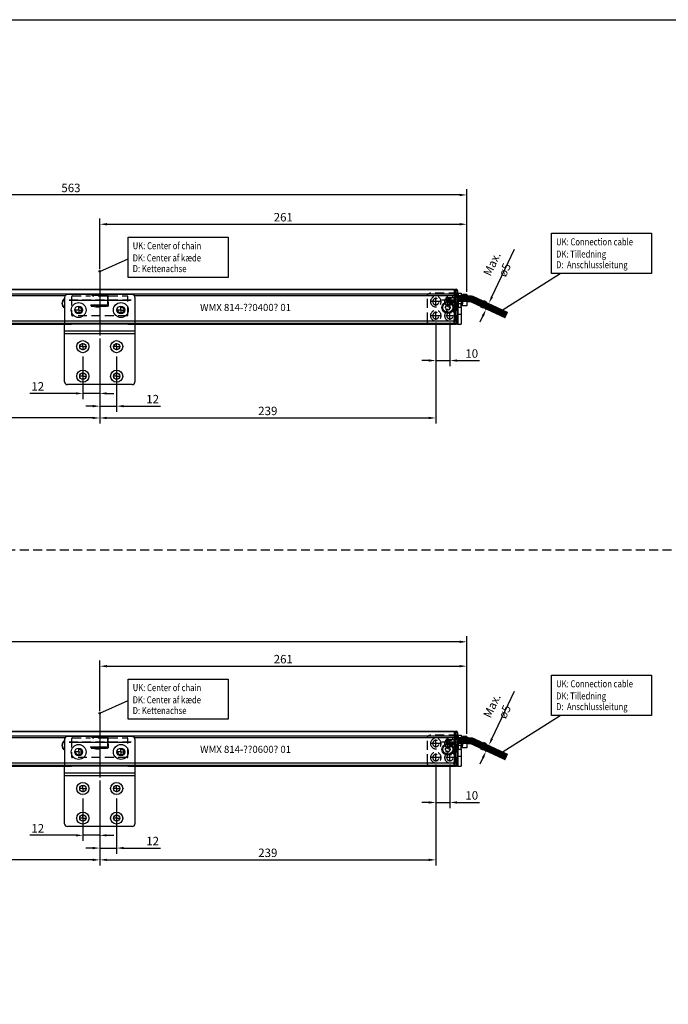
# Model space of a CAD drawing. Units: inches. Extents: x 120320 to 132289, y 193740 to 201025.
# Drawn here: x 125620 to 126081, y 195332 to 196032 of the extents above; entities that cross this region are included whole.
import ezdxf

# ---------------------------------------------------------------- set-up
doc = ezdxf.new("R2010")
doc.units = ezdxf.units.IN
doc.header["$MEASUREMENT"] = 0
for name, pattern in [('CENTER', [2, 1.25, -0.25, 0.25, -0.25]), ('CENTERX2', [20.32, 12.7, -2.54, 2.54, -2.54]), ('DASHDOT', [0.5, 0.25, -0.25, 0, 0]), ('HIDDEN', [9.525, 6.35, -3.175]), ('MITTE', [2, 1.25, -0.25, 0.25, -0.25])]:
    doc.linetypes.add(name, pattern=pattern)
for name, color, linetype in [('CHAIN', 74, 'Continuous'), ('CHAIN_BRACKET', 30, 'Continuous'), ('Flügelkonsole', 30, 'Continuous'), ('HIDDEN', 7, 'HIDDEN'), ('MOTOR', 150, 'Continuous'), ('MOTOR_BRACKET', 30, 'Continuous'), ('Positionen', 7, 'Continuous')]:
    doc.layers.add(name, color=color, linetype=linetype)
doc.styles.add('ROMANS', font='romans.shx', dxfattribs={"width": 0.8})
doc.dimstyles.new('1. WINDOWMASTER', dxfattribs={"dimscale": 2, "dimtxt": 3, "dimasz": 2.5, "dimexe": 2, "dimexo": 1, "dimgap": 1, "dimtad": 1, "dimdec": 1, "dimrnd": 0.5, "dimdsep": 46, "dimtxsty": 'ROMANS', "dimcen": 1, "dimclrd": 252, "dimclre": 252, "dimclrt": 7, "dimadec": 0, "dimazin": 0, "dimtfac": 1, "dimtdec": 1, "dimtmove": 0, "dimatfit": 0, "dimfxl": 1, "dimtolj": 1, "dimtzin": 0, "dimarcsym": 0})
doc.dimstyles.new('WINDOWMASTERx2', dxfattribs={"dimscale": 2, "dimtxt": 3, "dimasz": 2.5, "dimexe": 2, "dimexo": 1, "dimgap": 1, "dimtad": 1, "dimdec": 1, "dimdsep": 46, "dimtxsty": 'ROMANS', "dimcen": 1, "dimclrd": 252, "dimclre": 252, "dimclrt": 7, "dimadec": 0, "dimazin": 0, "dimtfac": 1, "dimtdec": 1, "dimtmove": 0, "dimatfit": 0, "dimfxl": 1, "dimtolj": 1, "dimtzin": 0, "dimarcsym": 0})

# ---------------------------------------------------------------- blocks, each defined once
blk = doc.blocks.new('*D148')
at = {"color": 252, "lineweight": -2, "transparency": 16777216}
for p, q in [((125955.85, 195834.61), (125971.82, 195868.37)), ((125951.91, 195830.94), (125950.1, 195831.8)), ((125951.58, 195825.57), (125953.71, 195830.09)), ((125949.44, 195821.05), (125947.3, 195816.53)), ((125949.77, 195826.42), (125947.96, 195827.28))]:
    blk.add_line(p, q, dxfattribs=at)
at = {"color": 252, "transparency": 16777216}
for points in [[(125955.1, 195834.96), (125956.6, 195834.25), (125953.71, 195830.09)], [(125948.68, 195821.4), (125950.19, 195820.69), (125951.58, 195825.57)]]:
    blk.add_solid(points, dxfattribs=at)
at = {"layer": 'DEFPOINTS', "color": 0, "transparency": 16777216}
for p in [(125953.71, 195830.09), (125953.71, 195830.09), (125951.58, 195825.57)]:
    blk.add_point(p, dxfattribs=at)
at = {"color": 7, "transparency": 16777216, "insert": (125960.38, 195855.88), "char_height": 6, "attachment_point": 5, "rotation": 64.68779, "style": 'ROMANS'}
blk.add_mtext('\\A1;Max. ø5', dxfattribs=at)
blk = doc.blocks.new('Positionspunkt (weiß)')
at = {"layer": 'Positionen', "color": 7}
for radius in [0.5, 0.45, 0.4, 0.35, 0.3, 0.25, 0.2, 0.15, 0.1, 0.05]:
    blk.add_circle((268.93, 239.15), radius, dxfattribs=at)
blk = doc.blocks.new('A$C27C4249E')
at = {"color": 7}
blk.add_lwpolyline([(20.64, 28.6), (91.8, 28.6), (91.8, 0), (20.64, 0)], close=True, dxfattribs=at)
at = {"layer": 'Positionen', "color": 7}
blk.add_lwpolyline([(0.5, 4.3), (20.64, 13.32)], dxfattribs=at)
at = {"layer": 'Positionen', "color": 7, "rotation": 110.5393397540135}
blk.add_blockref('Positionspunkt (weiß)', (318.8, -163.63), dxfattribs=at)
at = {"layer": 'Positionen', "color": 7, "style": 'ROMANS', "width": 0.8}
for s, p in [('UK: Center of chain', (23.93, 20.02)), ('DK: Center af kæde', (23.93, 11.36)), ('D: Kettenachse ', (23.93, 3.75))]:
    blk.add_text(s, height=5, dxfattribs=at).set_placement(p)
blk = doc.blocks.new('M00189 hidden threat')
at = {"color": 1, "linetype": 'MITTE'}
blk.add_line((912941.47, 1146188.07), (912919.25, 1146188.07), dxfattribs=at)
at = {"layer": 'HIDDEN', "color": 8, "linetype": 'DASHDOT'}
for p, q in [((912930.52, 1146189.77), (912922.52, 1146189.77)), ((912922.52, 1146189.77), (912922.52, 1146188.07)), ((912922.52, 1146186.37), (912922.52, 1146188.07)), ((912930.52, 1146186.37), (912922.52, 1146186.37))]:
    blk.add_line(p, q, dxfattribs=at)
at = {"layer": 'MOTOR_BRACKET'}
for p, q in [((912934.02, 1146190.57), (912930.52, 1146190.57)), ((912930.52, 1146190.57), (912930.52, 1146185.57)), ((912937.02, 1146192.07), (912934.02, 1146192.07)), ((912934.02, 1146192.07), (912934.02, 1146190.57)), ((912934.02, 1146190.57), (912934.02, 1146185.57)), ((912937.02, 1146192.07), (912937.02, 1146184.07)), ((912930.52, 1146185.57), (912930.52, 1146186.37)), ((912934.02, 1146185.57), (912930.52, 1146185.57)), ((912934.02, 1146184.07), (912934.02, 1146185.57)), ((912937.02, 1146184.07), (912934.02, 1146184.07))]:
    blk.add_line(p, q, dxfattribs=at)
blk = doc.blocks.new('WMX 814 (motor house front chain stroke 400mm)')
at = {"color": 1, "linetype": 'CENTER'}
blk.add_line((912552.66, 1144941.16), (912552.66, 1144986.9), dxfattribs=at)
at = {"color": 8, "linetype": 'DASHDOT', "lineweight": 25}
for p, q in [((912552.25, 1144965.87), (912552.24, 1144966.47)), ((912552.74, 1144966.47), (912552.74, 1144966.37)), ((912558.78, 1144965.82), (912558.78, 1144965.87))]:
    blk.add_line(p, q, dxfattribs=at)
at = {"color": 1}
blk.add_line((912574.46, 1144961.67), (912530.86, 1144961.67), dxfattribs=at)
at = {"color": 254, "const_width": 5}
blk.add_lwpolyline([(912298.16, 1144960.42), (912292.89, 1144960.42), (912288.01, 1144960.86), (912263.27, 1144972.38)], dxfattribs=at)
at = {"layer": 'CHAIN', "color": 8, "linetype": 'DASHDOT', "lineweight": 25}
for p, q in [((912546.78, 1144964.42), (912546.66, 1144964.42)), ((912546.78, 1144963.12), (912546.66, 1144963.12)), ((912546.87, 1144963.02), (912546.66, 1144963.02)), ((912546.66, 1144962.97), (912546.87, 1144962.97)), ((912546.78, 1144964.57), (912546.78, 1144965.87)), ((912546.78, 1144965.87), (912546.95, 1144965.87)), ((912546.78, 1144964.52), (912546.78, 1144965.82)), ((912546.78, 1144965.82), (912546.88, 1144965.82)), ((912546.78, 1144964.57), (912546.78, 1144964.57)), ((912546.78, 1144964.52), (912546.87, 1144964.52)), ((912546.78, 1144963.12), (912546.78, 1144964.42)), ((912546.78, 1144964.42), (912546.87, 1144964.42)), ((912546.87, 1144963.12), (912546.78, 1144963.12)), ((912546.87, 1144964.27), (912546.87, 1144959.07)), ((912546.88, 1144965.82), (912558.87, 1144965.82)), ((912546.88, 1144965.76), (912546.91, 1144965.16)), ((912558.88, 1144965.76), (912546.88, 1144965.76)), ((912546.91, 1144965.16), (912558.91, 1144965.16)), ((912558.91, 1144965.1), (912546.92, 1144965.1)), ((912552.49, 1144965.87), (912546.95, 1144965.87)), ((912546.95, 1144965.87), (912546.95, 1144965.82)), ((912552.49, 1144966.37), (912552.49, 1144965.82)), ((912556.07, 1144966.37), (912552.49, 1144966.37)), ((912556.07, 1144965.82), (912556.07, 1144966.37)), ((912558.78, 1144965.87), (912556.07, 1144965.87)), ((912558.88, 1144965.76), (912558.91, 1144965.16)), ((912558.91, 1144965.1), (912558.93, 1144964.87)), ((912546.91, 1144958.19), (912546.9, 1144958)), ((912558.6, 1144958.19), (912546.91, 1144958.19)), ((912546.92, 1144958.25), (912558.63, 1144958.25))]:
    blk.add_line(p, q, dxfattribs=at)
at = {"layer": 'CHAIN', "color": 8, "linetype": 'DASHDOT', "lineweight": 25, "flags": 128}
blk.add_lwpolyline([(912546.89, 1144961.67), (912546.89, 1144962.27), (912546.9, 1144962.77), (912546.9, 1144963.11), (912546.92, 1144963.22), (912546.93, 1144963.11), (912546.93, 1144962.77), (912546.94, 1144962.27), (912546.94, 1144961.67), (912546.94, 1144961.08), (912546.93, 1144960.58), (912546.93, 1144960.24), (912546.92, 1144960.12), (912546.9, 1144960.24), (912546.9, 1144960.58), (912546.89, 1144961.08), (912546.89, 1144961.67)], dxfattribs=at)
at = {"layer": 'CHAIN', "color": 8, "linetype": 'DASHDOT', "lineweight": 25}
for centre, radius, start, end in [((912543.29, 1144964.34), 3.58, 359.00137, 2.99833), ((912546.64, 1144965.77), 0.242, 358.46757, 12.84453), ((912547.22, 1144965.15), 0.308, 179.69835, 190.90516), ((912469.82, 1144961.67), 77.18, 357.45835, 2.54165), ((912558.64, 1144965.77), 0.242, 358.46757, 12.84453), ((912559.22, 1144965.15), 0.308, 179.69835, 190.90516), ((912547.22, 1144958.19), 0.308, 169.09484, 180.30165)]:
    blk.add_arc(centre, radius, start, end, dxfattribs=at)
at = {"layer": 'MOTOR', "linetype": 'Continuous', "lineweight": 25}
for p, q in [((912298.16, 1144977.67), (912298.16, 1144977.44)), ((912298.16, 1144977.44), (912298.16, 1144974.73)), ((912300.16, 1144978.67), (912299.16, 1144978.67)), ((912299.16, 1144978.21), (912299.16, 1144978.67)), ((912299.16, 1144978.21), (912300.16, 1144978.21)), ((912299.16, 1144975.5), (912299.16, 1144978.21)), ((912300.16, 1144978.21), (912300.16, 1144978.67)), ((912300.16, 1144978.21), (912300.16, 1144975.5)), ((912300.66, 1144978.17), (912300.16, 1144978.17)), ((912300.66, 1144977.82), (912300.16, 1144977.82)), ((912532.66, 1144978.67), (912300.66, 1144978.67)), ((912300.66, 1144978.67), (912300.66, 1144978.21)), ((912300.66, 1144978.21), (912300.66, 1144975.5)), ((912300.66, 1144978.21), (912572.66, 1144978.21)), ((912307.27, 1144978.67), (912839.05, 1144978.67)), ((912845.66, 1144978.67), (912572.66, 1144978.67)), ((912572.66, 1144978.21), (912845.66, 1144978.21)), ((912298.16, 1144958.63), (912298.16, 1144976.67)), ((912299.16, 1144976.67), (912299.16, 1144958.63)), ((912299.16, 1144976.67), (912300.16, 1144976.67)), ((912300.16, 1144958.63), (912300.16, 1144976.67)), ((912300.66, 1144958.63), (912300.66, 1144976.67)), ((912300.66, 1144976.67), (912572.66, 1144976.67)), ((912572.66, 1144976.67), (912845.66, 1144976.67)), ((912299.16, 1144958.63), (912298.16, 1144958.63)), ((912298.16, 1144957.87), (912298.16, 1144958.63)), ((912298.16, 1144955.16), (912298.16, 1144957.87)), ((912299.16, 1144958.63), (912300.16, 1144958.63)), ((912299.16, 1144958.63), (912299.16, 1144957.1)), ((912300.16, 1144957.1), (912299.16, 1144957.1)), ((912299.16, 1144957.1), (912299.16, 1144954.39)), ((912300.16, 1144958.63), (912300.16, 1144957.1)), ((912300.66, 1144958.63), (912300.16, 1144958.63)), ((912300.66, 1144957.48), (912300.16, 1144957.48)), ((912300.16, 1144954.39), (912300.16, 1144957.1)), ((912300.66, 1144957.1), (912300.66, 1144958.63)), ((912300.66, 1144958.63), (912528.13, 1144958.63)), ((912300.66, 1144954.39), (912300.66, 1144957.1)), ((912532.66, 1144957.1), (912300.66, 1144957.1)), ((912845.66, 1144957.1), (912532.66, 1144957.1)), ((912577.19, 1144958.63), (912845.66, 1144958.63)), ((912298.16, 1144954.92), (912298.16, 1144955.16)), ((912299.16, 1144954.39), (912300.16, 1144954.39)), ((912299.16, 1144954.39), (912299.16, 1144953.92)), ((912300.16, 1144953.92), (912299.16, 1144953.92)), ((912300.66, 1144954.77), (912300.16, 1144954.77)), ((912300.66, 1144954.42), (912300.16, 1144954.42)), ((912300.16, 1144954.39), (912300.16, 1144953.92)), ((912300.66, 1144953.92), (912300.66, 1144954.39)), ((912300.66, 1144954.39), (912532.66, 1144954.39)), ((912532.66, 1144953.92), (912300.66, 1144953.92)), ((912532.66, 1144954.39), (912845.66, 1144954.39)), ((912845.66, 1144953.92), (912532.66, 1144953.92))]:
    blk.add_line(p, q, dxfattribs=at)
for centre, radius in [((912305.16, 1144966.92), 4.13), ((912305.16, 1144966.83), 3.61), ((912305.16, 1144966.83), 3.51)]:
    blk.add_circle(centre, radius, dxfattribs=at)
for centre, radius, start, end in [((912299.16, 1144977.67), 1, 90, 180), ((912299.06, 1144977.31), 0.907, 83.45913, 171.44831), ((912299.06, 1144975.77), 0.907, 83.45913, 171.44831), ((912303.59, 1144966.98), 0.395, 98.04563, 251.26223), ((912303.24, 1144965.95), 0.692, 338.04563, 71.26223), ((912303.43, 1144968.06), 0.692, 278.04563, 11.26223), ((912304.24, 1144965.54), 0.395, 158.04563, 311.26223), ((912304.5, 1144968.27), 0.395, 38.04563, 191.26223), ((912304.96, 1144964.73), 0.692, 38.04563, 131.26223), ((912305.36, 1144968.94), 0.692, 218.04563, 311.26223), ((912305.82, 1144965.4), 0.395, 218.04563, 11.26223), ((912306.07, 1144968.12), 0.395, 338.04563, 131.26223), ((912306.88, 1144965.61), 0.692, 98.04563, 191.26223), ((912307.08, 1144967.72), 0.692, 158.04563, 251.26223), ((912306.73, 1144966.69), 0.395, 278.04563, 71.26223), ((912575.85, 1144963.97), 3.75, 298.92275, 61.07725), ((912575.85, 1144963.97), 3.61, 300.17107, 59.82893), ((912575.85, 1144963.97), 3.51, 301.12507, 58.87493), ((912577.29, 1144963.33), 0.395, 339.12455, 20.87545), ((912299.06, 1144958), 0.907, 188.55169, 276.54087), ((912299.06, 1144955.29), 0.907, 188.55169, 276.54087), ((912299.16, 1144954.92), 1, 180, 270)]:
    blk.add_arc(centre, radius, start, end, dxfattribs=at)
at = {"layer": 'MOTOR', "color": 8, "linetype": 'DASHDOT', "lineweight": 25}
blk.add_arc((912543.29, 1144959.01), 3.58, 357.00167, 0.99863, dxfattribs=at)
at = {"rotation": 180}
blk.add_blockref('M00189 hidden threat', (1825228.68, 2291149.74), dxfattribs=at)
at = {"layer": 'MOTOR', "insert": (912481.3, 1144964.31), "char_height": 5, "attachment_point": 1, "rotation": 180}
blk.add_mtext_dynamic_manual_height_columns('WMX 814-??0400? 01', width=131.5743, gutter_width=12.5, heights=[0], dxfattribs=at)
blk = doc.blocks.new('WAB 801 01 (hidden)')
at = {"layer": 'CHAIN_BRACKET', "color": 1, "linetype": 'HIDDEN'}
for p, q in [((-1496.35, 1262.63), (-1496.35, 1281.74)), ((-1518.78, 1268.05), (-1474.56, 1268.05))]:
    blk.add_line(p, q, dxfattribs=at)
at = {"layer": 'CHAIN_BRACKET', "color": 254, "linetype": 'HIDDEN'}
for p, q in [((-1516.35, 1278.55), (-1516.35, 1265.55)), ((-1515.85, 1279.05), (-1476.85, 1279.05)), ((-1476.35, 1265.55), (-1476.35, 1278.55)), ((-1516.36, 1265.42), (-1516.34, 1265.42)), ((-1502.85, 1265.05), (-1515.85, 1265.05)), ((-1502.08, 1265.25), (-1502.45, 1265.25)), ((-1501.58, 1265.13), (-1491.08, 1265.13)), ((-1476.85, 1265.05), (-1489.85, 1265.05))]:
    blk.add_line(p, q, dxfattribs=at)
for centre in [(-1511.35, 1275.05), (-1481.35, 1275.05)]:
    blk.add_circle(centre, 2.1, dxfattribs=at)
for centre, start, end in [((-1515.85, 1278.55), 90, 180), ((-1476.85, 1278.55), 0, 90), ((-1515.85, 1265.55), 180, 270), ((-1476.85, 1265.55), 270, 0)]:
    blk.add_arc(centre, 0.5, start, end, dxfattribs=at)
blk = doc.blocks.new('SW_CENTERMARK2')
at = {"color": 1, "linetype": 'CENTERX2'}
for p, q in [((124.04, 227.12), (124.04, 227.12)), ((119.04, 222.12), (119.04, 222.12)), ((124.04, 217.12), (124.04, 217.12)), ((129.04, 222.12), (129.04, 222.12))]:
    blk.add_line(p, q, dxfattribs=at)
at = {"color": 1, "linetype": 'Continuous'}
for q in [(124.04, 224.62), (121.54, 222.12), (124.04, 219.62), (126.54, 222.12)]:
    blk.add_line((124.04, 222.12), q, dxfattribs=at)
blk = doc.blocks.new('WAB 814Z 01 (front)')
at = {"layer": 'Flügelkonsole', "linetype": 'Continuous'}
for p, q in [((913096.78, 1151400.39), (913096.78, 1151381.39)), ((913144.78, 1151402.39), (913098.78, 1151402.39)), ((913146.78, 1151400.39), (913146.78, 1151381.39)), ((913096.78, 1151379.39), (913096.78, 1151381.39)), ((913146.78, 1151381.39), (913096.78, 1151381.39)), ((913096.78, 1151374.39), (913096.78, 1151379.39)), ((913146.78, 1151376.39), (913096.78, 1151376.39)), ((913146.78, 1151381.39), (913146.78, 1151379.39)), ((913146.78, 1151379.39), (913146.78, 1151374.39)), ((913096.78, 1151340.39), (913096.78, 1151374.39)), ((913146.78, 1151374.39), (913096.78, 1151374.39)), ((913146.78, 1151374.39), (913146.78, 1151340.39)), ((913144.78, 1151338.39), (913098.78, 1151338.39))]:
    blk.add_line(p, q, dxfattribs=at)
at = {"layer": 'Flügelkonsole'}
for centre, radius in [((913106.78, 1151391.39), 5.3), ((913136.78, 1151391.39), 5.3), ((913109.78, 1151365.39), 4.3), ((913133.78, 1151365.39), 4.3), ((913109.78, 1151344.39), 4.3), ((913133.78, 1151344.39), 4.3)]:
    blk.add_circle(centre, radius, dxfattribs=at)
at = {"layer": 'Flügelkonsole', "linetype": 'Continuous'}
for centre, radius in [((913106.78, 1151391.39), 2.75), ((913136.78, 1151391.39), 2.75), ((913109.78, 1151365.39), 2.25), ((913133.78, 1151365.39), 2.25), ((913109.78, 1151344.39), 2.25), ((913133.78, 1151344.39), 2.25)]:
    blk.add_circle(centre, radius, dxfattribs=at)
for centre, start, end in [((913098.78, 1151400.39), 90, 180), ((913144.78, 1151400.39), 0, 90), ((913098.78, 1151340.39), 180, 270), ((913144.78, 1151340.39), 270, 0)]:
    blk.add_arc(centre, 2, start, end, dxfattribs=at)
for p in [(912982.74, 1151169.27), (913012.74, 1151169.27), (912985.74, 1151143.27), (913009.74, 1151143.27), (912985.74, 1151122.27), (913009.74, 1151122.27)]:
    blk.add_blockref('SW_CENTERMARK2', p)
blk = doc.blocks.new('WAB 814A 01 (partly hidden)')
at = {"color": 9, "linetype": 'HIDDEN'}
for p, q in [((125381.44, 195908.45), (125400.94, 195908.45)), ((125386.94, 195899.57), (125386.94, 195905.34)), ((125396.94, 195899.57), (125396.94, 195905.34)), ((125383.57, 195902.45), (125390.3, 195902.45)), ((125393.57, 195902.45), (125400.3, 195902.45)), ((125383.57, 195892.45), (125390.3, 195892.45)), ((125386.94, 195889.56), (125386.94, 195895.33)), ((125393.57, 195892.45), (125400.3, 195892.45)), ((125396.94, 195889.56), (125396.94, 195895.33)), ((125381.44, 195886.45), (125400.94, 195886.45))]:
    blk.add_line(p, q, dxfattribs=at)
at = {"color": 1}
blk.add_line((125381.41, 195903.45), (125378.46, 195903.45), dxfattribs=at)
at = {"layer": 'MOTOR_BRACKET', "linetype": 'Continuous', "lineweight": 25}
for p, q in [((125380.94, 195908.45), (125378.94, 195908.45)), ((125378.94, 195908.45), (125378.94, 195900.85)), ((125380.94, 195908.45), (125380.94, 195900.85)), ((125378.94, 195903.45), (125380.94, 195903.45)), ((125378.94, 195898.94), (125378.94, 195900.84)), ((125378.94, 195898.94), (125378.94, 195886.45)), ((125380.94, 195900.84), (125380.94, 195898.94)), ((125380.94, 195886.45), (125380.94, 195898.94))]:
    blk.add_line(p, q, dxfattribs=at)
at = {"layer": 'MOTOR_BRACKET'}
for p, q in [((125381.44, 195908.45), (125378.94, 195908.45)), ((125380.94, 195898.45), (125378.94, 195898.45)), ((125380.94, 195893.47), (125378.94, 195893.47)), ((125381.44, 195886.45), (125378.94, 195886.45))]:
    blk.add_line(p, q, dxfattribs=at)
at = {"layer": 'MOTOR_BRACKET', "color": 9, "linetype": 'HIDDEN', "lineweight": 25}
blk.add_line((125381.94, 195886.45), (125381.94, 195908.45), dxfattribs=at)
at = {"layer": 'MOTOR_BRACKET', "color": 9, "linetype": 'HIDDEN'}
blk.add_line((125402.94, 195888.45), (125402.94, 195906.45), dxfattribs=at)
for centre, radius in [((125386.94, 195902.45), 3.75), ((125396.94, 195902.45), 3.75), ((125386.94, 195902.45), 2.25), ((125396.94, 195902.45), 2.25), ((125386.94, 195892.45), 3.75), ((125386.94, 195892.45), 2.25), ((125396.94, 195892.45), 3.75), ((125396.94, 195892.45), 2.25)]:
    blk.add_circle(centre, radius, dxfattribs=at)
at = {"layer": 'MOTOR_BRACKET', "color": 9, "linetype": 'HIDDEN', "lineweight": 25}
for centre, start, end in [((125400.94, 195906.45), 0, 90), ((125400.94, 195888.45), 270, 0)]:
    blk.add_arc(centre, 2, start, end, dxfattribs=at)
blk = doc.blocks.new('WMX 814 with WAB 814Z 01 and WAB 814A 01 (motor house front chain stroke 400mm)')
at = {"rotation": 180}
for name, p in [('WMX 814 (motor house front chain stroke 400mm)', (1038229.6, 1340820.31)), ('WAB 801 01 (hidden)', (124180.58, 197126.68))]:
    blk.add_blockref(name, p, dxfattribs=at)
at = {"color": 7, "xscale": -1}
blk.add_blockref('WAB 814A 01 (partly hidden)', (251312.87, -44.82), dxfattribs=at)
blk.add_blockref('WAB 814Z 01 (front)', (-787444.84, -955539.76))
blk = doc.blocks.new('*D153')
at = {"color": 252, "lineweight": -2, "transparency": 16777216}
for p, q in [((125955.85, 195520.41), (125971.82, 195554.17)), ((125949.77, 195512.23), (125947.96, 195513.08)), ((125951.91, 195516.75), (125950.1, 195517.6)), ((125951.58, 195511.37), (125953.71, 195515.89)), ((125949.44, 195506.85), (125947.3, 195502.33))]:
    blk.add_line(p, q, dxfattribs=at)
at = {"color": 252, "transparency": 16777216}
for points in [[(125955.1, 195520.77), (125956.6, 195520.05), (125953.71, 195515.89)], [(125948.68, 195507.21), (125950.19, 195506.49), (125951.58, 195511.37)]]:
    blk.add_solid(points, dxfattribs=at)
at = {"layer": 'DEFPOINTS', "color": 0, "transparency": 16777216}
for p in [(125953.71, 195515.89), (125953.71, 195515.89), (125951.58, 195511.37)]:
    blk.add_point(p, dxfattribs=at)
at = {"color": 7, "transparency": 16777216, "insert": (125960.38, 195541.69), "char_height": 6, "attachment_point": 5, "rotation": 64.68779, "style": 'ROMANS'}
blk.add_mtext('\\A1;Max. ø5', dxfattribs=at)
blk = doc.blocks.new('WMX 814 with WAB 814Z 01 and WAB 814A 01 (motor house front chain stroke 600mm)')
at = {"color": 1, "linetype": 'CENTER'}
blk.add_line((125676.94, 195538.5), (125676.94, 195492.76), dxfattribs=at)
at = {"color": 1}
blk.add_line((125655.14, 195517.98), (125698.74, 195517.98), dxfattribs=at)
at = {"color": 8, "linetype": 'DASHDOT', "lineweight": 25}
for p, q in [((125670.82, 195513.83), (125670.82, 195513.78)), ((125676.85, 195513.18), (125676.85, 195513.28)), ((125677.34, 195513.78), (125677.35, 195513.18))]:
    blk.add_line(p, q, dxfattribs=at)
at = {"color": 254, "const_width": 5}
blk.add_lwpolyline([(125931.44, 195519.23), (125936.71, 195519.23), (125941.58, 195518.8), (125966.32, 195507.28)], dxfattribs=at)
at = {"layer": 'CHAIN', "color": 8, "linetype": 'DASHDOT', "lineweight": 25}
for p, q in [((125682.68, 195521.4), (125670.97, 195521.4)), ((125670.99, 195521.46), (125682.68, 195521.46)), ((125682.68, 195521.46), (125682.69, 195521.66)), ((125682.72, 195515.38), (125682.72, 195520.58)), ((125670.68, 195514.56), (125670.66, 195514.79)), ((125670.68, 195514.56), (125682.68, 195514.56)), ((125682.68, 195514.5), (125670.69, 195514.5)), ((125670.72, 195513.89), (125670.69, 195514.5)), ((125670.72, 195513.89), (125682.71, 195513.89)), ((125682.72, 195513.83), (125670.72, 195513.83)), ((125670.82, 195513.78), (125673.53, 195513.78)), ((125673.53, 195513.83), (125673.53, 195513.28)), ((125673.53, 195513.28), (125677.11, 195513.28)), ((125677.11, 195513.28), (125677.11, 195513.83)), ((125677.11, 195513.78), (125682.65, 195513.78)), ((125682.65, 195513.78), (125682.65, 195513.83)), ((125682.82, 195513.78), (125682.65, 195513.78)), ((125682.71, 195513.89), (125682.68, 195514.5)), ((125682.94, 195516.68), (125682.72, 195516.68)), ((125682.72, 195516.63), (125682.94, 195516.63)), ((125682.72, 195516.53), (125682.82, 195516.53)), ((125682.82, 195513.83), (125682.72, 195513.83)), ((125682.82, 195515.23), (125682.73, 195515.23)), ((125682.82, 195515.13), (125682.73, 195515.13)), ((125682.82, 195516.53), (125682.94, 195516.53)), ((125682.82, 195516.53), (125682.82, 195515.23)), ((125682.82, 195515.23), (125682.94, 195515.23)), ((125682.82, 195515.13), (125682.82, 195513.83)), ((125682.82, 195515.08), (125682.82, 195513.78)), ((125682.82, 195515.08), (125682.82, 195515.08))]:
    blk.add_line(p, q, dxfattribs=at)
at = {"layer": 'CHAIN', "color": 8, "linetype": 'DASHDOT', "lineweight": 25, "flags": 128}
blk.add_lwpolyline([(125682.71, 195517.98), (125682.71, 195517.39), (125682.7, 195516.89), (125682.69, 195516.55), (125682.68, 195516.43), (125682.67, 195516.55), (125682.66, 195516.89), (125682.66, 195517.39), (125682.65, 195517.98), (125682.66, 195518.58), (125682.66, 195519.08), (125682.67, 195519.41), (125682.68, 195519.53), (125682.69, 195519.41), (125682.7, 195519.08), (125682.71, 195518.58), (125682.71, 195517.98)], dxfattribs=at)
at = {"layer": 'CHAIN', "color": 8, "linetype": 'DASHDOT', "lineweight": 25}
for centre, radius, start, end in [((125759.78, 195517.98), 77.18, 177.45835, 182.54165), ((125682.38, 195521.46), 0.308, 349.09484, 0.30165), ((125670.38, 195514.5), 0.308, 359.69835, 10.90516), ((125670.96, 195513.89), 0.242, 178.46757, 192.84453), ((125682.38, 195514.5), 0.308, 359.69835, 10.90516), ((125682.96, 195513.89), 0.242, 178.46757, 192.84453), ((125686.31, 195515.32), 3.58, 179.00137, 182.99833)]:
    blk.add_arc(centre, radius, start, end, dxfattribs=at)
at = {"layer": 'MOTOR', "linetype": 'Continuous', "lineweight": 25}
for p, q in [((125283.94, 195525.73), (125696.94, 195525.73)), ((125696.94, 195525.26), (125283.94, 195525.26)), ((125283.94, 195522.56), (125696.94, 195522.56)), ((125652.41, 195521.02), (125283.94, 195521.02)), ((125696.94, 195525.73), (125928.94, 195525.73)), ((125928.94, 195525.26), (125696.94, 195525.26)), ((125696.94, 195522.56), (125928.94, 195522.56)), ((125928.94, 195521.02), (125701.46, 195521.02)), ((125928.94, 195525.73), (125928.94, 195525.26)), ((125928.94, 195525.26), (125928.94, 195522.56)), ((125928.94, 195525.23), (125929.44, 195525.23)), ((125928.94, 195524.88), (125929.44, 195524.88)), ((125928.94, 195522.56), (125928.94, 195521.02)), ((125928.94, 195522.17), (125929.44, 195522.17)), ((125928.94, 195521.02), (125929.44, 195521.02)), ((125928.94, 195521.02), (125928.94, 195502.98)), ((125929.44, 195525.73), (125930.44, 195525.73)), ((125929.44, 195525.26), (125929.44, 195525.73)), ((125930.44, 195525.26), (125929.44, 195525.26)), ((125929.44, 195525.26), (125929.44, 195522.56)), ((125929.44, 195522.56), (125930.44, 195522.56)), ((125929.44, 195521.02), (125929.44, 195522.56)), ((125930.44, 195521.02), (125929.44, 195521.02)), ((125929.44, 195521.02), (125929.44, 195502.98)), ((125930.44, 195525.26), (125930.44, 195525.73)), ((125930.44, 195522.56), (125930.44, 195525.26)), ((125930.44, 195521.02), (125930.44, 195522.56)), ((125930.44, 195502.98), (125930.44, 195521.02)), ((125930.44, 195521.02), (125931.44, 195521.02)), ((125931.44, 195524.73), (125931.44, 195524.5)), ((125931.44, 195524.5), (125931.44, 195521.79)), ((125931.44, 195521.79), (125931.44, 195521.02)), ((125931.44, 195521.02), (125931.44, 195502.98)), ((125656.94, 195502.98), (125283.94, 195502.98)), ((125656.94, 195501.45), (125283.94, 195501.45)), ((125283.94, 195500.98), (125656.94, 195500.98)), ((125922.32, 195500.98), (125290.55, 195500.98)), ((125928.94, 195502.98), (125656.94, 195502.98)), ((125928.94, 195501.45), (125656.94, 195501.45)), ((125696.94, 195500.98), (125928.94, 195500.98)), ((125928.94, 195501.45), (125928.94, 195504.16)), ((125928.94, 195501.83), (125929.44, 195501.83)), ((125928.94, 195501.48), (125929.44, 195501.48)), ((125928.94, 195500.98), (125928.94, 195501.45)), ((125929.44, 195501.45), (125929.44, 195504.16)), ((125930.44, 195502.98), (125929.44, 195502.98)), ((125930.44, 195501.45), (125929.44, 195501.45)), ((125929.44, 195501.45), (125929.44, 195500.98)), ((125929.44, 195500.98), (125930.44, 195500.98)), ((125930.44, 195504.16), (125930.44, 195501.45)), ((125930.44, 195501.45), (125930.44, 195500.98)), ((125931.44, 195502.22), (125931.44, 195504.92)), ((125931.44, 195501.98), (125931.44, 195502.22))]:
    blk.add_line(p, q, dxfattribs=at)
for centre, radius in [((125924.44, 195512.73), 4.13), ((125924.44, 195512.82), 3.61), ((125924.44, 195512.82), 3.51)]:
    blk.add_circle(centre, radius, dxfattribs=at)
at = {"layer": 'MOTOR', "color": 8, "linetype": 'DASHDOT', "lineweight": 25}
blk.add_arc((125686.31, 195520.64), 3.58, 177.00167, 180.99863, dxfattribs=at)
at = {"layer": 'MOTOR', "linetype": 'Continuous', "lineweight": 25}
for centre, radius, start, end in [((125930.44, 195524.73), 1, 0, 90), ((125930.54, 195524.36), 0.907, 8.55169, 96.54087), ((125930.54, 195521.65), 0.907, 8.55169, 96.54087), ((125653.75, 195515.68), 3.75, 118.92275, 241.07725), ((125653.75, 195515.68), 3.61, 120.17107, 239.82893), ((125653.75, 195515.68), 3.51, 121.12507, 238.87493), ((125652.31, 195516.32), 0.395, 159.12455, 200.87545), ((125922.86, 195512.97), 0.395, 98.04563, 251.26223), ((125922.71, 195514.05), 0.692, 278.04563, 11.26223), ((125923.78, 195514.26), 0.395, 38.04563, 191.26223), ((125924.63, 195514.93), 0.692, 218.04563, 311.26223), ((125925.35, 195514.11), 0.395, 338.04563, 131.26223), ((125926.36, 195513.71), 0.692, 158.04563, 251.26223), ((125926.01, 195512.68), 0.395, 278.04563, 71.26223), ((125922.51, 195511.94), 0.692, 338.04563, 71.26223), ((125923.52, 195511.53), 0.395, 158.04563, 311.26223), ((125924.24, 195510.72), 0.692, 38.04563, 131.26223), ((125925.1, 195511.39), 0.395, 218.04563, 11.26223), ((125926.16, 195511.6), 0.692, 98.04563, 191.26223), ((125930.54, 195503.88), 0.907, 263.45913, 351.44831), ((125930.54, 195502.35), 0.907, 263.45913, 351.44831), ((125930.44, 195501.98), 1, 270, 0)]:
    blk.add_arc(centre, radius, start, end, dxfattribs=at)
for name, p in [('WAB 814Z 01 (front)', (-787444.84, -955880.41)), ('M00189 hidden threat', (-786999.09, -950670.09))]:
    blk.add_blockref(name, p)
at = {"rotation": 180}
blk.add_blockref('WAB 801 01 (hidden)', (124180.58, 196786.03), dxfattribs=at)
at = {"color": 7, "xscale": -1}
blk.add_blockref('WAB 814A 01 (partly hidden)', (251312.87, -385.47), dxfattribs=at)
at = {"layer": 'MOTOR', "insert": (125748.3, 195515.35), "char_height": 5, "attachment_point": 1}
blk.add_mtext_dynamic_manual_height_columns('WMX 814-??0600? 01', width=131.5743, gutter_width=12.5, heights=[0], dxfattribs=at)
blk = doc.blocks.new('*D156')
at = {"color": 252, "lineweight": -2, "transparency": 16777216}
for p, q in [((125915.94, 195816.29), (125915.94, 195744.46)), ((125676.94, 195804.95), (125676.94, 195744.46)), ((125681.94, 195748.46), (125910.94, 195748.46))]:
    blk.add_line(p, q, dxfattribs=at)
at = {"color": 252, "transparency": 16777216}
for points in [[(125681.94, 195749.3), (125681.94, 195747.63), (125676.94, 195748.46)], [(125910.94, 195749.3), (125910.94, 195747.63), (125915.94, 195748.46)]]:
    blk.add_solid(points, dxfattribs=at)
at = {"layer": 'DEFPOINTS', "color": 0, "transparency": 16777216}
for p in [(125915.94, 195818.29), (125676.94, 195806.95), (125915.94, 195748.46)]:
    blk.add_point(p, dxfattribs=at)
at = {"color": 7, "transparency": 16777216, "insert": (125796.44, 195753.46), "char_height": 6, "attachment_point": 5, "style": 'ROMANS'}
blk.add_mtext('\\A1;239', dxfattribs=at)
blk = doc.blocks.new('*D157')
at = {"color": 252, "lineweight": -2, "transparency": 16777216}
for p, q in [((125915.94, 195816.29), (125915.94, 195785.28)), ((125925.94, 195816.29), (125925.94, 195785.28)), ((125910.94, 195789.28), (125905.94, 195789.28)), ((125915.94, 195789.28), (125925.94, 195789.28)), ((125930.94, 195789.28), (125947.02, 195789.28))]:
    blk.add_line(p, q, dxfattribs=at)
at = {"color": 252, "transparency": 16777216}
for points in [[(125910.94, 195790.11), (125910.94, 195788.45), (125915.94, 195789.28)], [(125930.94, 195790.11), (125930.94, 195788.45), (125925.94, 195789.28)]]:
    blk.add_solid(points, dxfattribs=at)
at = {"layer": 'DEFPOINTS', "color": 0, "transparency": 16777216}
for p in [(125915.94, 195818.29), (125925.94, 195818.29), (125925.94, 195789.28)]:
    blk.add_point(p, dxfattribs=at)
at = {"color": 7, "transparency": 16777216, "insert": (125941.48, 195794.28), "char_height": 6, "attachment_point": 5, "style": 'ROMANS'}
blk.add_mtext('\\A1;10', dxfattribs=at)
blk = doc.blocks.new('*D158')
at = {"color": 252, "lineweight": -2, "transparency": 16777216}
for p, q in [((125396.94, 195816.29), (125396.94, 195744.46)), ((125676.94, 195804.95), (125676.94, 195744.46)), ((125671.94, 195748.46), (125401.94, 195748.46))]:
    blk.add_line(p, q, dxfattribs=at)
at = {"color": 252, "transparency": 16777216}
for points in [[(125401.94, 195749.3), (125401.94, 195747.63), (125396.94, 195748.46)], [(125671.94, 195749.3), (125671.94, 195747.63), (125676.94, 195748.46)]]:
    blk.add_solid(points, dxfattribs=at)
at = {"layer": 'DEFPOINTS', "color": 0, "transparency": 16777216}
for p in [(125396.94, 195818.29), (125676.94, 195806.95), (125396.94, 195748.46)]:
    blk.add_point(p, dxfattribs=at)
at = {"color": 7, "transparency": 16777216, "insert": (125536.94, 195753.46), "char_height": 6, "attachment_point": 5, "style": 'ROMANS'}
blk.add_mtext('\\A1;280', dxfattribs=at)
blk = doc.blocks.new('*D160')
at = {"color": 252, "lineweight": -2, "transparency": 16777216}
for p, q in [((125374.94, 195838.18), (125374.94, 195911.03)), ((125932.94, 195907.03), (125379.94, 195907.03)), ((125937.94, 195838.18), (125937.94, 195911.03))]:
    blk.add_line(p, q, dxfattribs=at)
at = {"color": 252, "transparency": 16777216}
for points in [[(125379.94, 195907.86), (125379.94, 195906.2), (125374.94, 195907.03)], [(125932.94, 195907.86), (125932.94, 195906.2), (125937.94, 195907.03)]]:
    blk.add_solid(points, dxfattribs=at)
at = {"layer": 'DEFPOINTS', "color": 0, "transparency": 16777216}
for p in [(125374.94, 195907.03), (125374.94, 195836.18), (125937.94, 195836.18)]:
    blk.add_point(p, dxfattribs=at)
at = {"color": 7, "transparency": 16777216, "insert": (125656.44, 195912.03), "char_height": 6, "attachment_point": 5, "style": 'ROMANS'}
blk.add_mtext('\\A1;563', dxfattribs=at)
blk = doc.blocks.new('*D161')
at = {"color": 252, "lineweight": -2, "transparency": 16777216}
for p, q in [((125664.94, 195792.18), (125664.94, 195761.9)), ((125659.94, 195765.9), (125627.29, 195765.9)), ((125676.94, 195765.9), (125664.94, 195765.9)), ((125676.94, 195770.18), (125676.94, 195761.9)), ((125681.94, 195765.9), (125686.94, 195765.9))]:
    blk.add_line(p, q, dxfattribs=at)
at = {"color": 252, "transparency": 16777216}
for points in [[(125659.94, 195766.74), (125659.94, 195765.07), (125664.94, 195765.9)], [(125681.94, 195766.74), (125681.94, 195765.07), (125676.94, 195765.9)]]:
    blk.add_solid(points, dxfattribs=at)
at = {"layer": 'DEFPOINTS', "color": 0, "transparency": 16777216}
for p in [(125664.94, 195794.18), (125676.94, 195772.18), (125676.94, 195765.9)]:
    blk.add_point(p, dxfattribs=at)
at = {"color": 7, "transparency": 16777216, "insert": (125632.83, 195770.9), "char_height": 6, "attachment_point": 5, "style": 'ROMANS'}
blk.add_mtext('\\A1;12', dxfattribs=at)
blk = doc.blocks.new('*D162')
at = {"color": 252, "lineweight": -2, "transparency": 16777216}
for p, q in [((125676.94, 195804.95), (125676.94, 195752.85)), ((125688.94, 195792.18), (125688.94, 195752.85)), ((125671.94, 195756.85), (125666.94, 195756.85)), ((125676.94, 195756.85), (125688.94, 195756.85)), ((125693.94, 195756.85), (125720.08, 195756.85))]:
    blk.add_line(p, q, dxfattribs=at)
at = {"color": 252, "transparency": 16777216}
for points in [[(125671.94, 195757.69), (125671.94, 195756.02), (125676.94, 195756.85)], [(125693.94, 195757.69), (125693.94, 195756.02), (125688.94, 195756.85)]]:
    blk.add_solid(points, dxfattribs=at)
at = {"layer": 'DEFPOINTS', "color": 0, "transparency": 16777216}
for p in [(125676.94, 195806.95), (125688.94, 195794.18), (125676.94, 195756.85)]:
    blk.add_point(p, dxfattribs=at)
at = {"color": 7, "transparency": 16777216, "insert": (125714.54, 195761.85), "char_height": 6, "attachment_point": 5, "style": 'ROMANS'}
blk.add_mtext('\\A1;12', dxfattribs=at)
blk = doc.blocks.new('*D173')
at = {"color": 252, "lineweight": -2, "transparency": 16777216}
for p, q in [((125915.94, 195502.09), (125915.94, 195430.27)), ((125676.94, 195490.76), (125676.94, 195430.27)), ((125681.94, 195434.27), (125910.94, 195434.27))]:
    blk.add_line(p, q, dxfattribs=at)
at = {"color": 252, "transparency": 16777216}
for points in [[(125681.94, 195435.1), (125681.94, 195433.43), (125676.94, 195434.27)], [(125910.94, 195435.1), (125910.94, 195433.43), (125915.94, 195434.27)]]:
    blk.add_solid(points, dxfattribs=at)
at = {"layer": 'DEFPOINTS', "color": 0, "transparency": 16777216}
for p in [(125915.94, 195504.09), (125676.94, 195492.76), (125915.94, 195434.27)]:
    blk.add_point(p, dxfattribs=at)
at = {"color": 7, "transparency": 16777216, "insert": (125796.44, 195439.27), "char_height": 6, "attachment_point": 5, "style": 'ROMANS'}
blk.add_mtext('\\A1;239', dxfattribs=at)
blk = doc.blocks.new('*D174')
at = {"color": 252, "lineweight": -2, "transparency": 16777216}
for p, q in [((125915.94, 195502.09), (125915.94, 195471.08)), ((125925.94, 195502.09), (125925.94, 195471.08)), ((125910.94, 195475.08), (125905.94, 195475.08)), ((125915.94, 195475.08), (125925.94, 195475.08)), ((125930.94, 195475.08), (125947.02, 195475.08))]:
    blk.add_line(p, q, dxfattribs=at)
at = {"color": 252, "transparency": 16777216}
for points in [[(125910.94, 195475.91), (125910.94, 195474.25), (125915.94, 195475.08)], [(125930.94, 195475.91), (125930.94, 195474.25), (125925.94, 195475.08)]]:
    blk.add_solid(points, dxfattribs=at)
at = {"layer": 'DEFPOINTS', "color": 0, "transparency": 16777216}
for p in [(125915.94, 195504.09), (125925.94, 195504.09), (125925.94, 195475.08)]:
    blk.add_point(p, dxfattribs=at)
at = {"color": 7, "transparency": 16777216, "insert": (125941.48, 195480.08), "char_height": 6, "attachment_point": 5, "style": 'ROMANS'}
blk.add_mtext('\\A1;10', dxfattribs=at)
blk = doc.blocks.new('*D175')
at = {"color": 252, "lineweight": -2, "transparency": 16777216}
for p, q in [((125296.96, 195502.09), (125296.96, 195430.27)), ((125676.94, 195490.76), (125676.94, 195430.27)), ((125671.94, 195434.27), (125301.96, 195434.27))]:
    blk.add_line(p, q, dxfattribs=at)
at = {"color": 252, "transparency": 16777216}
for points in [[(125301.96, 195435.1), (125301.96, 195433.43), (125296.96, 195434.27)], [(125671.94, 195435.1), (125671.94, 195433.43), (125676.94, 195434.27)]]:
    blk.add_solid(points, dxfattribs=at)
at = {"layer": 'DEFPOINTS', "color": 0, "transparency": 16777216}
for p in [(125296.96, 195504.09), (125676.94, 195492.76), (125296.96, 195434.27)]:
    blk.add_point(p, dxfattribs=at)
at = {"color": 7, "transparency": 16777216, "insert": (125486.95, 195439.27), "char_height": 6, "attachment_point": 5, "style": 'ROMANS'}
blk.add_mtext('\\A1;380', dxfattribs=at)
blk = doc.blocks.new('*D177')
at = {"color": 252, "lineweight": -2, "transparency": 16777216}
for p, q in [((125274.94, 195523.98), (125274.94, 195593.31)), ((125937.94, 195523.98), (125937.94, 195593.31)), ((125932.94, 195589.31), (125279.94, 195589.31))]:
    blk.add_line(p, q, dxfattribs=at)
at = {"color": 252, "transparency": 16777216}
for points in [[(125279.94, 195590.14), (125279.94, 195588.47), (125274.94, 195589.31)], [(125932.94, 195590.14), (125932.94, 195588.47), (125937.94, 195589.31)]]:
    blk.add_solid(points, dxfattribs=at)
at = {"layer": 'DEFPOINTS', "color": 0, "transparency": 16777216}
for p in [(125274.94, 195589.31), (125274.94, 195521.98), (125937.94, 195521.98)]:
    blk.add_point(p, dxfattribs=at)
at = {"color": 7, "transparency": 16777216, "insert": (125606.44, 195594.31), "char_height": 6, "attachment_point": 5, "style": 'ROMANS'}
blk.add_mtext('\\A1;663', dxfattribs=at)
blk = doc.blocks.new('*D178')
at = {"color": 252, "lineweight": -2, "transparency": 16777216}
for p, q in [((125664.94, 195477.98), (125664.94, 195447.71)), ((125659.94, 195451.71), (125627.29, 195451.71)), ((125676.94, 195451.71), (125664.94, 195451.71)), ((125676.94, 195455.98), (125676.94, 195447.71)), ((125681.94, 195451.71), (125686.94, 195451.71))]:
    blk.add_line(p, q, dxfattribs=at)
at = {"color": 252, "transparency": 16777216}
for points in [[(125659.94, 195452.54), (125659.94, 195450.87), (125664.94, 195451.71)], [(125681.94, 195452.54), (125681.94, 195450.87), (125676.94, 195451.71)]]:
    blk.add_solid(points, dxfattribs=at)
at = {"layer": 'DEFPOINTS', "color": 0, "transparency": 16777216}
for p in [(125664.94, 195479.98), (125676.94, 195457.98), (125676.94, 195451.71)]:
    blk.add_point(p, dxfattribs=at)
at = {"color": 7, "transparency": 16777216, "insert": (125632.83, 195456.71), "char_height": 6, "attachment_point": 5, "style": 'ROMANS'}
blk.add_mtext('\\A1;12', dxfattribs=at)
blk = doc.blocks.new('*D179')
at = {"color": 252, "lineweight": -2, "transparency": 16777216}
for p, q in [((125676.94, 195490.76), (125676.94, 195438.66)), ((125688.94, 195477.98), (125688.94, 195438.66)), ((125671.94, 195442.66), (125666.94, 195442.66)), ((125676.94, 195442.66), (125688.94, 195442.66)), ((125693.94, 195442.66), (125720.08, 195442.66))]:
    blk.add_line(p, q, dxfattribs=at)
at = {"color": 252, "transparency": 16777216}
for points in [[(125671.94, 195443.49), (125671.94, 195441.82), (125676.94, 195442.66)], [(125693.94, 195443.49), (125693.94, 195441.82), (125688.94, 195442.66)]]:
    blk.add_solid(points, dxfattribs=at)
at = {"layer": 'DEFPOINTS', "color": 0, "transparency": 16777216}
for p in [(125676.94, 195492.76), (125688.94, 195479.98), (125676.94, 195442.66)]:
    blk.add_point(p, dxfattribs=at)
at = {"color": 7, "transparency": 16777216, "insert": (125714.54, 195447.66), "char_height": 6, "attachment_point": 5, "style": 'ROMANS'}
blk.add_mtext('\\A1;12', dxfattribs=at)
blk = doc.blocks.new('*D223')
at = {"color": 252, "lineweight": -2, "transparency": 16777216}
for p, q in [((125676.97, 195540.05), (125676.97, 195575.98)), ((125937.94, 195523.98), (125937.94, 195575.98)), ((125681.97, 195571.98), (125932.94, 195571.98))]:
    blk.add_line(p, q, dxfattribs=at)
at = {"color": 252, "transparency": 16777216}
for points in [[(125681.97, 195572.81), (125681.97, 195571.15), (125676.97, 195571.98)], [(125932.94, 195572.81), (125932.94, 195571.15), (125937.94, 195571.98)]]:
    blk.add_solid(points, dxfattribs=at)
at = {"layer": 'DEFPOINTS', "color": 0, "transparency": 16777216}
for p in [(125937.94, 195571.98), (125676.97, 195538.05), (125937.94, 195521.98)]:
    blk.add_point(p, dxfattribs=at)
at = {"color": 7, "transparency": 16777216, "insert": (125807.45, 195576.98), "char_height": 6, "attachment_point": 5, "style": 'ROMANS'}
blk.add_mtext('\\A1;261', dxfattribs=at)
blk = doc.blocks.new('*D224')
at = {"color": 252, "lineweight": -2, "transparency": 16777216}
for p, q in [((125676.97, 195854.24), (125676.97, 195890.18)), ((125681.97, 195886.18), (125932.94, 195886.18)), ((125937.94, 195838.18), (125937.94, 195890.18))]:
    blk.add_line(p, q, dxfattribs=at)
at = {"color": 252, "transparency": 16777216}
for points in [[(125681.97, 195887.01), (125681.97, 195885.35), (125676.97, 195886.18)], [(125932.94, 195887.01), (125932.94, 195885.35), (125937.94, 195886.18)]]:
    blk.add_solid(points, dxfattribs=at)
at = {"layer": 'DEFPOINTS', "color": 0, "transparency": 16777216}
for p in [(125937.94, 195886.18), (125676.97, 195852.24), (125937.94, 195836.18)]:
    blk.add_point(p, dxfattribs=at)
at = {"color": 7, "transparency": 16777216, "insert": (125807.45, 195891.18), "char_height": 6, "attachment_point": 5, "style": 'ROMANS'}
blk.add_mtext('\\A1;261', dxfattribs=at)

msp = doc.modelspace()

# ---------------------------------------------------------------- linework, layer by layer
at = {"color": 7}
for p, q in [((125998.177, 195879.758), (126069.344, 195879.758)), ((125998.177, 195851.156), (125998.177, 195879.758)), ((126069.344, 195879.758), (126069.344, 195851.156)), ((126069.344, 195851.156), (125998.177, 195851.156)), ((125998.177, 195565.561), (126069.344, 195565.561)), ((125998.177, 195536.958), (125998.177, 195565.561)), ((126069.344, 195565.561), (126069.344, 195536.958)), ((126069.344, 195536.958), (125998.177, 195536.958))]:
    msp.add_line(p, q, dxfattribs=at)
at = {"color": 8, "linetype": 'HIDDEN'}
msp.add_line((126416.962, 195654.472), (124538.946, 195654.472), dxfattribs=at)
at = {"color": 7}
msp.add_lwpolyline([(126542.992, 194569.992), (124521.601, 194569.992), (124521.601, 196031.627), (126542.992, 196031.627)], close=True, dxfattribs=at)
at = {"layer": 'Positionen', "color": 7}
for p, q in [((125961.151, 195823.882), (126004.396, 195851.156)), ((125961.151, 195509.684), (126004.396, 195536.958))]:
    msp.add_line(p, q, dxfattribs=at)

# ---------------------------------------------------------------- block references
at = {"color": 7}
for name, p in [('A$C27C4249E', (125676.437, 195848.396)), ('WMX 814 with WAB 814Z 01 and WAB 814A 01 (motor house front chain stroke 400mm)', (0, -26.453)), ('A$C27C4249E', (125676.437, 195534.199)), ('WMX 814 with WAB 814Z 01 and WAB 814A 01 (motor house front chain stroke 600mm)', (0, 0))]:
    msp.add_blockref(name, p, dxfattribs=at)

# ---------------------------------------------------------------- texts
at = {"layer": 'Positionen', "color": 7, "style": 'ROMANS', "width": 0.8}
for s, p in [('UK: Connection cable', (126001.468, 195871.178)), ('DK: Tilledning', (126001.468, 195862.516)), ('D:  Anschlussleitung', (126001.468, 195854.907)), ('UK: Connection cable', (126001.468, 195556.98)), ('DK: Tilledning', (126001.468, 195548.319)), ('D:  Anschlussleitung', (126001.468, 195540.71))]:
    msp.add_text(s, height=5, dxfattribs=at).set_placement(p)

# ---------------------------------------------------------------- dimensions: what is measured, and where the dimension line sits
at = {"color": 7}
for base, p1, p2, picture, middle in [((125374.936, 195907.031), (125937.936, 195836.18), (125374.936, 195836.18), '*D160', (125656.436, 195907.031)), ((125676.936, 195756.854), (125688.936, 195794.18), (125676.936, 195806.953), '*D162', (125714.539, 195756.854)), ((125676.936, 195765.903), (125664.936, 195794.18), (125676.936, 195772.18), '*D161', (125632.83, 195765.903)), ((125274.936, 195589.308), (125937.936, 195521.982), (125274.936, 195521.982), '*D177', (125606.436, 195589.308)), ((125676.936, 195442.656), (125688.936, 195479.983), (125676.936, 195492.756), '*D179', (125714.539, 195442.656)), ((125676.936, 195451.705), (125664.936, 195479.983), (125676.936, 195457.983), '*D178', (125632.83, 195451.705))]:
    dim = msp.add_linear_dim(base=base, p1=p1, p2=p2, dimstyle='WINDOWMASTERx2', dxfattribs=at)
    dim.commit()
    dim.dimension.update_dxf_attribs({"geometry": picture, "text_midpoint": middle, "dimtype": 160})
for base, p1, p2, dimstyle, picture, middle in [((125937.936, 195886.178), (125676.967, 195852.244), (125937.936, 195836.18), '1. WINDOWMASTER', '*D224', (125807.452, 195891.178)), ((125396.936, 195748.464), (125676.936, 195806.953), (125396.936, 195818.292), 'WINDOWMASTERx2', '*D158', (125536.936, 195753.464)), ((125915.936, 195748.464), (125676.936, 195806.953), (125915.936, 195818.292), 'WINDOWMASTERx2', '*D156', (125796.436, 195753.464)), ((125925.936, 195789.278), (125915.936, 195818.292), (125925.936, 195818.292), 'WINDOWMASTERx2', '*D157', (125941.479, 195794.278)), ((125937.936, 195571.981), (125676.967, 195538.046), (125937.936, 195521.982), '1. WINDOWMASTER', '*D223', (125807.452, 195576.981)), ((125296.963, 195434.267), (125676.936, 195492.756), (125296.963, 195504.094), 'WINDOWMASTERx2', '*D175', (125486.95, 195439.267)), ((125915.936, 195434.267), (125676.936, 195492.756), (125915.936, 195504.094), 'WINDOWMASTERx2', '*D173', (125796.436, 195439.267)), ((125925.936, 195475.081), (125915.936, 195504.094), (125925.936, 195504.094), 'WINDOWMASTERx2', '*D174', (125941.479, 195480.081))]:
    dim = msp.add_linear_dim(base=base, p1=p1, p2=p2, dimstyle=dimstyle, dxfattribs=at)
    dim.commit()
    dim.dimension.update_dxf_attribs({"geometry": picture, "text_midpoint": middle})
for p1, p2, picture, middle in [((125951.576, 195825.568), (125953.714, 195830.088), '*D148', (125960.383, 195855.884)), ((125951.576, 195511.37), (125953.714, 195515.89), '*D153', (125960.383, 195541.687))]:
    dim = msp.add_aligned_dim(p1=p1, p2=p2, distance=0, text='Max. ø5', dimstyle='1. WINDOWMASTER')
    dim.commit()
    dim.dimension.update_dxf_attribs({"geometry": picture, "text_midpoint": middle})

doc.saveas('drawing.dxf')
